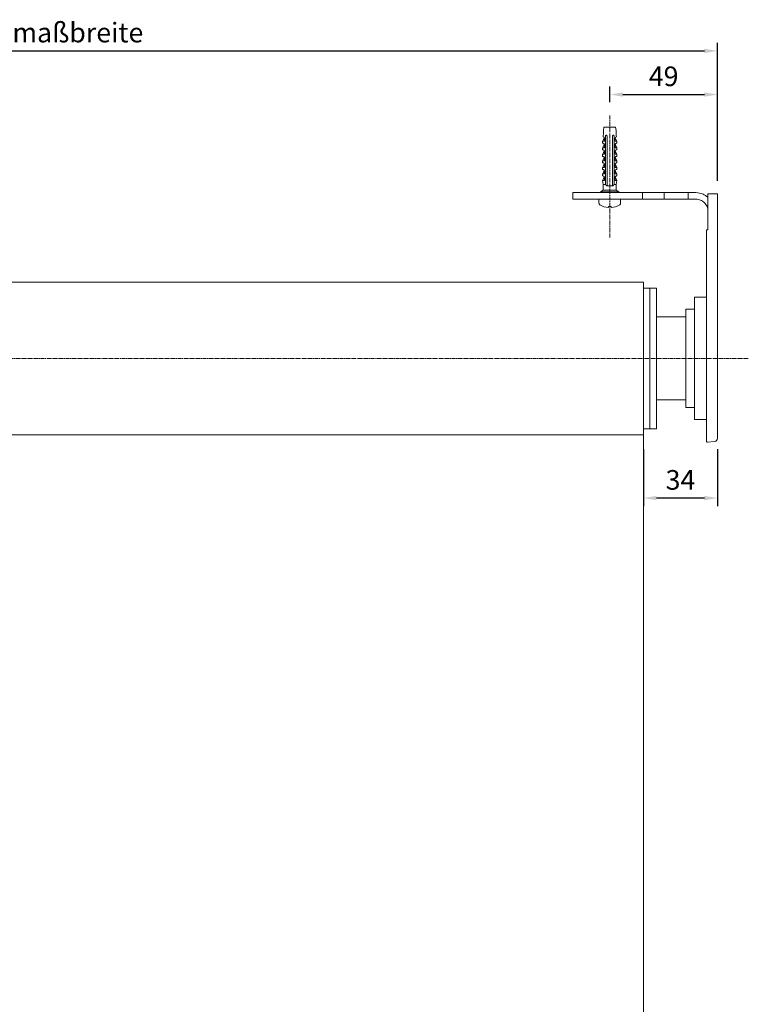
# Model space of a CAD drawing. Units: millimetres. Extents: x 527 to 1751, y 947 to 1851.
# Drawn here: x 862 to 1196, y 1399 to 1851 of the extents above; entities that cross this region are included whole.
import ezdxf

# ---------------------------------------------------------------- set-up
doc = ezdxf.new("R2010")
doc.units = ezdxf.units.MM
doc.header["$LTSCALE"] = 0.1
doc.header["$PDSIZE"] = 5
doc.linetypes.add('MITTE2', pattern=[28.575, 19.05, -3.175, 3.175, -3.175])
doc.layers.get('DEFPOINTS').update_dxf_attribs({"linetype": 'CONTINUOUS', "lineweight": 0})
for name, color, linetype, lineweight in [('AM_7', 4, 'MITTE2', 0), ('BEMASS', 3, 'CONTINUOUS', 0), ('Dübel', 7, 'CONTINUOUS', 0), ('Endstopfen', 7, 'CONTINUOUS', 0), ('Getriebe', 7, 'CONTINUOUS', 0), ('Motor', 7, 'CONTINUOUS', 0), ('Stoff', 7, 'CONTINUOUS', 0), ('Träger', 7, 'CONTINUOUS', 0), ('Welle', 7, 'CONTINUOUS', 0)]:
    doc.layers.add(name, color=color, linetype=linetype, lineweight=lineweight)
doc.styles.add('SCHAUER', font='arial.ttf')
doc.dimstyles.new('SCHAUER', dxfattribs={"dimscale": 3, "dimtxt": 3, "dimasz": 2, "dimexe": 1.25, "dimexo": 2, "dimgap": 1.25, "dimtad": 1, "dimdec": 0, "dimzin": 9, "dimdsep": 46, "dimtxsty": 'SCHAUER', "dimcen": 2.5, "dimclrd": 256, "dimclre": 256, "dimclrt": 8, "dimadec": 1, "dimazin": 0, "dimtfac": 1, "dimtdec": 0, "dimtix": 1, "dimtmove": 2, "dimatfit": 3, "dimfxl": 1, "dimtolj": 1, "dimtzin": 0, "dimarcsym": 0})

# ---------------------------------------------------------------- blocks, each defined once
blk = doc.blocks.new('Dübel_Vorderansicht_ELRO_L')
at = {"layer": 'Dübel'}
for p, q in [((-1.95, -24.11), (-1.95, -3.95)), ((1.95, -3.95), (1.95, -24.11)), ((2.92, -3.26), (2.92, -1.5)), ((-3.3, -6.4), (-3.3, -7.35)), ((-3.21, -6.4), (-2.54, -4.79)), ((-2.54, -7.79), (-3.21, -9.4)), ((-2.44, -5.1), (-2.44, -6.4)), ((-2.44, -8.1), (-2.44, -9.4)), ((-1.25, -6.33), (-1.25, -22.3)), ((1.25, -22.3), (1.25, -6.33)), ((2.44, -6.4), (2.44, -5.1)), ((2.44, -9.4), (2.44, -8.1)), ((3.21, -6.4), (2.54, -4.79)), ((2.54, -7.79), (3.21, -9.4)), ((3.3, -7.35), (3.3, -6.4)), ((-3.3, -9.4), (-3.3, -10.35)), ((-3.3, -12.4), (-3.3, -13.35)), ((-2.54, -10.79), (-3.21, -12.4)), ((-2.44, -11.1), (-2.44, -12.4)), ((2.44, -12.4), (2.44, -11.1)), ((2.54, -10.79), (3.21, -12.4)), ((3.3, -10.35), (3.3, -9.4)), ((3.3, -13.35), (3.3, -12.4)), ((-3.3, -15.4), (-3.3, -16.35)), ((-2.54, -13.79), (-3.21, -15.4)), ((-2.54, -16.79), (-3.21, -18.4)), ((-2.44, -14.1), (-2.44, -15.4)), ((-2.44, -17.1), (-2.44, -18.4)), ((-2.32, -14.25), (-2.33, -14.3)), ((2.44, -15.4), (2.44, -14.1)), ((2.44, -18.4), (2.44, -17.1)), ((2.54, -13.79), (3.21, -15.4)), ((2.54, -16.79), (3.21, -18.4)), ((3.3, -16.35), (3.3, -15.4)), ((-3.3, -18.4), (-3.3, -19.35)), ((-3.3, -21.4), (-3.3, -22.35)), ((-2.54, -19.79), (-3.21, -21.4)), ((-2.44, -20.1), (-2.44, -21.4)), ((2.44, -21.4), (2.44, -20.1)), ((2.54, -19.79), (3.21, -21.4)), ((3.3, -19.35), (3.3, -18.4)), ((3.3, -22.35), (3.3, -21.4)), ((-3.26, -24.36), (-3, -26.25)), ((-3.21, -24.4), (-2.54, -22.79)), ((-3, -26.25), (-3, -28.9)), ((-2.44, -23.1), (-2.44, -24.11)), ((-1.25, -26.25), (-1.25, -26.85)), ((1.25, -26.85), (1.25, -26.25)), ((2.44, -24.11), (2.44, -23.1)), ((3.21, -24.4), (2.54, -22.79)), ((3, -26.25), (3.26, -24.36)), ((3, -28.9), (3, -26.25)), ((-3, -28.9), (-4.18, -29.7)), ((-4.17, -29.7), (-4.17, -30)), ((4.18, -29.7), (3, -28.9)), ((4.17, -30), (4.17, -29.7)), ((-5, -33.2), (-5, -34.69)), ((5, -34.69), (5, -33.2))]:
    blk.add_line(p, q, dxfattribs=at)
blk.add_lwpolyline([(-2.93, -3.26), (-2.93, -1.51), (-2.65, 0), (2.65, 0), (2.92, -1.5), (2.92, -3.26)], dxfattribs=at)
for centre, radius, start, end in [((-8.93, -3.26), 6, 349.6328, 0), ((-3.25, -5.12), 0.813, 1.0757, 73.7744), ((3.25, -5.12), 0.813, 106.2256, 178.9243), ((8.93, -3.26), 6, 180, 190.3672), ((-4.8, -33.2), 0.2, 90, 180), ((-4, -34.69), 1, 180, 236.251), ((-0.28, -29.27), 7.57, 235.654, 267.3944), ((0.28, -29.27), 7.57, 272.6056, 304.346), ((4, -34.69), 1, 303.749, 0), ((4.8, -33.2), 0.2, 0, 90)]:
    blk.add_arc(centre, radius, start, end, dxfattribs=at)
for points, knots in [([(-1.25, -3.95), (-1.26, -3.93), (-1.27, -3.89), (-1.29, -3.83), (-1.33, -3.78), (-1.39, -3.73), (-1.49, -3.67), (-1.62, -3.66), (-1.73, -3.68), (-1.8, -3.72), (-1.85, -3.76), (-1.9, -3.82), (-1.93, -3.88), (-1.94, -3.93), (-1.95, -3.95)], [0, 0, 0, 0, 0.059279, 0.117509, 0.17656, 0.238226, 0.373528, 0.514288, 0.661464, 0.729555, 0.795239, 0.867716, 0.934571, 1, 1, 1, 1]), ([(-1.25, -4.34), (-1.25, -4.27), (-1.25, -4.14), (-1.25, -4.01), (-1.25, -3.95)], [0, 0, 0, 0, 0.505829, 1, 1, 1, 1]), ([(-1.25, -4.34), (-1.25, -4.66), (-1.25, -5.32), (-1.25, -5.99), (-1.25, -6.33)], [0, 0, 0, 0, 0.487668, 1, 1, 1, 1]), ([(1.95, -3.95), (1.95, -3.94), (1.94, -3.91), (1.92, -3.87), (1.9, -3.83), (1.88, -3.79), (1.83, -3.74), (1.74, -3.68), (1.62, -3.66), (1.49, -3.67), (1.38, -3.73), (1.29, -3.83), (1.26, -3.91), (1.25, -3.95)], [0, 0, 0, 0, 0.040793, 0.08139, 0.122863, 0.166215, 0.212325, 0.342108, 0.477231, 0.619441, 0.756522, 0.879874, 1, 1, 1, 1]), ([(1.25, -3.95), (1.25, -4.01), (1.25, -4.14), (1.25, -4.27), (1.25, -4.34)], [0, 0, 0, 0, 0.494166, 1, 1, 1, 1]), ([(1.25, -6.33), (1.25, -5.99), (1.25, -5.32), (1.25, -4.66), (1.25, -4.34)], [0, 0, 0, 0, 0.512332, 1, 1, 1, 1]), ([(-2.44, -6.4), (-2.71, -6.4), (-2.93, -6.4), (-3.22, -6.4), (-3.3, -6.4), (-3.3, -6.4)], [0, 0, 0, 0, 0.5, 0.5, 1, 1, 1, 1]), ([(-3.19, -7.35), (-3.17, -7.35), (-3.15, -7.35), (-3.1, -7.36), (-3.05, -7.36), (-3, -7.37), (-2.93, -7.39), (-2.83, -7.44), (-2.7, -7.52), (-2.59, -7.63), (-2.51, -7.76), (-2.47, -7.88), (-2.44, -7.99), (-2.44, -8.06), (-2.44, -8.1)], [0, 0, 0, 0, 0.080802, 0.155409, 0.22386, 0.286207, 0.34252, 0.486997, 0.612607, 0.724989, 0.825956, 0.885928, 0.943109, 1, 1, 1, 1]), ([(3.3, -6.4), (3.3, -6.4), (3.22, -6.4), (2.93, -6.4), (2.71, -6.4), (2.44, -6.4)], [0, 0, 0, 0, 0.5, 0.5, 1, 1, 1, 1]), ([(2.44, -8.1), (2.44, -8.08), (2.44, -8.03), (2.45, -7.97), (2.46, -7.91), (2.48, -7.85), (2.52, -7.75), (2.59, -7.63), (2.71, -7.52), (2.84, -7.43), (2.96, -7.38), (3.09, -7.35), (3.15, -7.35), (3.19, -7.35)], [0, 0, 0, 0, 0.034169, 0.068076, 0.102275, 0.137303, 0.173662, 0.276306, 0.390782, 0.516435, 0.660992, 0.811679, 1, 1, 1, 1]), ([(-2.44, -9.4), (-2.71, -9.4), (-2.93, -9.4), (-3.22, -9.4), (-3.3, -9.4), (-3.3, -9.4)], [0, 0, 0, 0, 0.5, 0.5, 1, 1, 1, 1]), ([(-2.44, -12.4), (-2.71, -12.4), (-2.93, -12.4), (-3.22, -12.4), (-3.3, -12.4), (-3.3, -12.4)], [0, 0, 0, 0, 0.5, 0.5, 1, 1, 1, 1]), ([(-3.19, -10.35), (-3.17, -10.35), (-3.15, -10.35), (-3.1, -10.36), (-3.05, -10.36), (-3, -10.37), (-2.93, -10.39), (-2.83, -10.44), (-2.7, -10.52), (-2.59, -10.63), (-2.51, -10.76), (-2.47, -10.88), (-2.44, -10.99), (-2.44, -11.06), (-2.44, -11.1)], [0, 0, 0, 0, 0.080802, 0.155409, 0.22386, 0.286207, 0.34252, 0.486997, 0.612607, 0.724989, 0.825956, 0.885928, 0.943109, 1, 1, 1, 1]), ([(-3.19, -13.35), (-3.17, -13.35), (-3.15, -13.35), (-3.1, -13.36), (-3.05, -13.36), (-3, -13.37), (-2.93, -13.39), (-2.83, -13.44), (-2.7, -13.52), (-2.59, -13.63), (-2.51, -13.76), (-2.47, -13.88), (-2.44, -13.99), (-2.44, -14.06), (-2.44, -14.1)], [0, 0, 0, 0, 0.080802, 0.155409, 0.22386, 0.286207, 0.34252, 0.486997, 0.612607, 0.724989, 0.825956, 0.885928, 0.943109, 1, 1, 1, 1]), ([(3.3, -9.4), (3.3, -9.4), (3.22, -9.4), (2.93, -9.4), (2.71, -9.4), (2.44, -9.4)], [0, 0, 0, 0, 0.5, 0.5, 1, 1, 1, 1]), ([(2.44, -11.1), (2.44, -11.08), (2.44, -11.03), (2.45, -10.97), (2.46, -10.91), (2.48, -10.85), (2.52, -10.75), (2.59, -10.63), (2.71, -10.52), (2.84, -10.43), (2.96, -10.38), (3.09, -10.35), (3.15, -10.35), (3.19, -10.35)], [0, 0, 0, 0, 0.034169, 0.068076, 0.102275, 0.137303, 0.173662, 0.276306, 0.390782, 0.516435, 0.660992, 0.811679, 1, 1, 1, 1]), ([(3.3, -12.4), (3.3, -12.4), (3.22, -12.4), (2.93, -12.4), (2.71, -12.4), (2.44, -12.4)], [0, 0, 0, 0, 0.5, 0.5, 1, 1, 1, 1]), ([(2.44, -14.1), (2.44, -14.08), (2.44, -14.03), (2.45, -13.97), (2.46, -13.91), (2.48, -13.85), (2.52, -13.75), (2.59, -13.63), (2.71, -13.52), (2.84, -13.43), (2.96, -13.38), (3.09, -13.35), (3.15, -13.35), (3.19, -13.35)], [0, 0, 0, 0, 0.034169, 0.068076, 0.102275, 0.137303, 0.173662, 0.276306, 0.390782, 0.516435, 0.660992, 0.811679, 1, 1, 1, 1]), ([(-2.44, -15.4), (-2.71, -15.4), (-2.93, -15.4), (-3.22, -15.4), (-3.3, -15.4), (-3.3, -15.4)], [0, 0, 0, 0, 0.5, 0.5, 1, 1, 1, 1]), ([(-3.19, -16.35), (-3.17, -16.35), (-3.15, -16.35), (-3.1, -16.36), (-3.05, -16.36), (-3, -16.37), (-2.93, -16.39), (-2.83, -16.44), (-2.7, -16.52), (-2.59, -16.63), (-2.51, -16.76), (-2.47, -16.88), (-2.44, -16.99), (-2.44, -17.06), (-2.44, -17.1)], [0, 0, 0, 0, 0.080802, 0.155409, 0.22386, 0.286207, 0.34252, 0.486997, 0.612607, 0.724989, 0.825956, 0.885928, 0.943109, 1, 1, 1, 1]), ([(3.3, -15.4), (3.3, -15.4), (3.22, -15.4), (2.93, -15.4), (2.71, -15.4), (2.44, -15.4)], [0, 0, 0, 0, 0.5, 0.5, 1, 1, 1, 1]), ([(2.44, -17.1), (2.44, -17.08), (2.44, -17.03), (2.45, -16.97), (2.46, -16.91), (2.48, -16.85), (2.52, -16.75), (2.59, -16.63), (2.71, -16.52), (2.84, -16.43), (2.96, -16.38), (3.09, -16.35), (3.15, -16.35), (3.19, -16.35)], [0, 0, 0, 0, 0.034169, 0.068076, 0.102275, 0.137303, 0.173662, 0.276306, 0.390782, 0.516435, 0.660992, 0.811679, 1, 1, 1, 1]), ([(-2.44, -18.4), (-2.71, -18.4), (-2.93, -18.4), (-3.22, -18.4), (-3.3, -18.4), (-3.3, -18.4)], [0, 0, 0, 0, 0.5, 0.5, 1, 1, 1, 1]), ([(-2.44, -21.4), (-2.71, -21.4), (-2.93, -21.4), (-3.22, -21.4), (-3.3, -21.4), (-3.3, -21.4)], [0, 0, 0, 0, 0.5, 0.5, 1, 1, 1, 1]), ([(-3.19, -19.35), (-3.17, -19.35), (-3.15, -19.35), (-3.1, -19.36), (-3.05, -19.36), (-3, -19.37), (-2.93, -19.39), (-2.83, -19.44), (-2.7, -19.52), (-2.59, -19.63), (-2.51, -19.76), (-2.47, -19.88), (-2.44, -19.99), (-2.44, -20.06), (-2.44, -20.1)], [0, 0, 0, 0, 0.080802, 0.155409, 0.22386, 0.286207, 0.34252, 0.486997, 0.612607, 0.724989, 0.825956, 0.885928, 0.943109, 1, 1, 1, 1]), ([(-3.19, -22.35), (-3.17, -22.35), (-3.15, -22.35), (-3.1, -22.36), (-3.05, -22.36), (-3, -22.37), (-2.93, -22.39), (-2.83, -22.44), (-2.7, -22.52), (-2.59, -22.63), (-2.51, -22.76), (-2.47, -22.88), (-2.44, -22.99), (-2.44, -23.06), (-2.44, -23.1)], [0, 0, 0, 0, 0.0808016, 0.1554077, 0.2238584, 0.2862056, 0.3425183, 0.4869958, 0.6126051, 0.7249877, 0.8259545, 0.8859273, 0.9431089, 1, 1, 1, 1]), ([(-1.25, -22.3), (-1.25, -22.93), (-1.25, -24.24), (-1.25, -25.56), (-1.25, -26.25)], [0, 0, 0, 0, 0.476194, 1, 1, 1, 1]), ([(1.25, -26.25), (1.25, -25.56), (1.25, -24.24), (1.25, -22.93), (1.25, -22.3)], [0, 0, 0, 0, 0.523806, 1, 1, 1, 1]), ([(3.3, -18.4), (3.3, -18.4), (3.22, -18.4), (2.93, -18.4), (2.71, -18.4), (2.44, -18.4)], [0, 0, 0, 0, 0.5, 0.5, 1, 1, 1, 1]), ([(2.44, -20.1), (2.44, -20.08), (2.44, -20.03), (2.45, -19.97), (2.46, -19.91), (2.48, -19.85), (2.52, -19.75), (2.59, -19.63), (2.71, -19.52), (2.84, -19.43), (2.96, -19.38), (3.09, -19.35), (3.15, -19.35), (3.19, -19.35)], [0, 0, 0, 0, 0.034169, 0.068076, 0.102275, 0.137303, 0.173662, 0.276306, 0.390782, 0.516435, 0.660992, 0.811679, 1, 1, 1, 1]), ([(3.3, -21.4), (3.3, -21.4), (3.22, -21.4), (2.93, -21.4), (2.71, -21.4), (2.44, -21.4)], [0, 0, 0, 0, 0.5, 0.5, 1, 1, 1, 1]), ([(2.44, -23.1), (2.44, -23.08), (2.44, -23.03), (2.45, -22.97), (2.46, -22.91), (2.48, -22.85), (2.52, -22.75), (2.59, -22.63), (2.71, -22.52), (2.84, -22.43), (2.96, -22.38), (3.09, -22.35), (3.15, -22.35), (3.19, -22.35)], [0, 0, 0, 0, 0.034169, 0.068076, 0.102275, 0.137303, 0.173662, 0.276306, 0.390782, 0.516435, 0.660992, 0.811679, 1, 1, 1, 1]), ([(-2.44, -24.4), (-2.7, -24.4), (-2.91, -24.4), (-3.19, -24.4), (-3.26, -24.4), (-3.26, -24.4)], [0, 0, 0, 0, 0.5, 0.5, 1, 1, 1, 1]), ([(-1.93, -26.25), (-2.09, -26.25), (-2.41, -26.25), (-2.74, -26.25), (-2.96, -26.25), (-2.99, -26.25), (-3, -26.25)], [0, 0, 0, 0, 0.250012, 0.500023, 0.750035, 1, 1, 1, 1]), ([(-1.95, -26.15), (-1.95, -25.82), (-1.95, -25.14), (-1.95, -24.46), (-1.95, -24.11)], [0, 0, 0, 0, 0.483656, 1, 1, 1, 1]), ([(-1.93, -26.25), (-1.94, -26.23), (-1.94, -26.2), (-1.95, -26.17), (-1.95, -26.15)], [0, 0, 0, 0, 0.50372, 1, 1, 1, 1]), ([(-1.25, -26.85), (-1.28, -26.85), (-1.33, -26.84), (-1.41, -26.81), (-1.51, -26.78), (-1.6, -26.72), (-1.7, -26.65), (-1.78, -26.56), (-1.85, -26.46), (-1.9, -26.36), (-1.92, -26.29), (-1.93, -26.25)], [0, 0, 0, 0, 0.088064, 0.176238, 0.265264, 0.400012, 0.531837, 0.6572, 0.780006, 0.891868, 1, 1, 1, 1]), ([(1.93, -26.25), (1.92, -26.27), (1.91, -26.32), (1.88, -26.39), (1.84, -26.47), (1.78, -26.55), (1.7, -26.64), (1.6, -26.72), (1.49, -26.78), (1.38, -26.83), (1.29, -26.84), (1.25, -26.85)], [0, 0, 0, 0, 0.071049, 0.143318, 0.217602, 0.340106, 0.465195, 0.597391, 0.732685, 0.866873, 1, 1, 1, 1]), ([(1.95, -26.15), (1.95, -26.17), (1.94, -26.2), (1.94, -26.23), (1.93, -26.25)], [0, 0, 0, 0, 0.4962769, 1, 1, 1, 1]), ([(3, -26.25), (3, -26.25), (2.9, -26.25), (2.54, -26.25), (2.26, -26.25), (1.93, -26.25)], [0, 0, 0, 0, 0.5, 0.5, 1, 1, 1, 1]), ([(1.95, -24.11), (1.95, -24.46), (1.95, -25.14), (1.95, -25.82), (1.95, -26.15)], [0, 0, 0, 0, 0.516344, 1, 1, 1, 1]), ([(3.26, -24.4), (3.26, -24.4), (3.19, -24.4), (2.91, -24.4), (2.7, -24.4), (2.44, -24.4)], [0, 0, 0, 0, 0.5, 0.5, 1, 1, 1, 1]), ([(0, -29.7), (-0.55, -29.7), (-1.09, -29.7), (-2.1, -29.7), (-2.57, -29.7), (-3.34, -29.7), (-3.65, -29.7), (-4.07, -29.7), (-4.17, -29.7), (-4.17, -29.7)], [0, 0, 0, 0, 0.25, 0.25, 0.5, 0.5, 0.75, 0.75, 1, 1, 1, 1]), ([(0, -28.9), (-0.39, -28.9), (-0.79, -28.9), (-1.51, -28.9), (-1.84, -28.9), (-2.4, -28.9), (-2.62, -28.9), (-2.92, -28.9), (-3, -28.9), (-3, -28.9)], [0, 0, 0, 0, 0.25, 0.25, 0.5, 0.5, 0.75, 0.75, 1, 1, 1, 1]), ([(3, -28.9), (3, -28.9), (2.92, -28.9), (2.62, -28.9), (2.4, -28.9), (1.84, -28.9), (1.51, -28.9), (0.79, -28.9), (0.39, -28.9), (0, -28.9)], [0, 0, 0, 0, 0.25, 0.25, 0.5, 0.5, 0.75, 0.75, 1, 1, 1, 1]), ([(4.17, -29.7), (4.17, -29.7), (4.07, -29.7), (3.65, -29.7), (3.34, -29.7), (2.57, -29.7), (2.1, -29.7), (1.09, -29.7), (0.55, -29.7), (0, -29.7)], [0, 0, 0, 0, 0.25, 0.25, 0.5, 0.5, 0.75, 0.75, 1, 1, 1, 1]), ([(-0.63, -36.83), (-0.63, -36.82), (-0.62, -36.8), (-0.62, -36.77), (-0.61, -36.73), (-0.61, -36.67), (-0.59, -36.57), (-0.58, -36.47), (-0.57, -36.41)], [0, 0, 0, 0, 0.115882, 0.250014, 0.367295, 0.500027, 0.726477, 1, 1, 1, 1]), ([(-0.57, -36.41), (-0.48, -36.42), (-0.29, -36.43), (-0.1, -36.43), (0, -36.43)], [0, 0, 0, 0, 0.500941, 1, 1, 1, 1]), ([(0, -36.43), (0.1, -36.43), (0.29, -36.43), (0.48, -36.42), (0.57, -36.41)], [0, 0, 0, 0, 0.499059, 1, 1, 1, 1]), ([(0.57, -36.41), (0.58, -36.44), (0.58, -36.5), (0.59, -36.57), (0.6, -36.63), (0.61, -36.68), (0.61, -36.73), (0.62, -36.77), (0.62, -36.8), (0.63, -36.82), (0.63, -36.83)], [0, 0, 0, 0, 0.142642, 0.273524, 0.392637, 0.5, 0.632699, 0.75, 0.884115, 1, 1, 1, 1])]:
    blk.add_open_spline(points, degree=3, knots=knots, dxfattribs=at)
for points in [[(-3.3, -7.35), (-3.3, -7.35), (-3.26, -7.35), (-3.19, -7.35)], [(-2.5, -4.81), (-2.53, -4.8), (-2.54, -4.79), (-2.54, -4.79)], [(2.54, -4.79), (2.54, -4.79), (2.53, -4.8), (2.5, -4.81)], [(3.19, -7.35), (3.26, -7.35), (3.3, -7.35), (3.3, -7.35)], [(-3.3, -10.35), (-3.3, -10.35), (-3.26, -10.35), (-3.19, -10.35)], [(-3.3, -13.35), (-3.3, -13.35), (-3.26, -13.35), (-3.19, -13.35)], [(3.19, -10.35), (3.26, -10.35), (3.3, -10.35), (3.3, -10.35)], [(3.19, -13.35), (3.26, -13.35), (3.3, -13.35), (3.3, -13.35)], [(-3.3, -16.35), (-3.3, -16.35), (-3.26, -16.35), (-3.19, -16.35)], [(3.19, -16.35), (3.26, -16.35), (3.3, -16.35), (3.3, -16.35)], [(-3.3, -19.35), (-3.3, -19.35), (-3.26, -19.35), (-3.19, -19.35)], [(-3.3, -22.35), (-3.3, -22.35), (-3.26, -22.35), (-3.19, -22.35)], [(3.19, -19.35), (3.26, -19.35), (3.3, -19.35), (3.3, -19.35)], [(3.19, -22.35), (3.26, -22.35), (3.3, -22.35), (3.3, -22.35)], [(-2.44, -24.11), (-2.44, -24.21), (-2.44, -24.3), (-2.44, -24.4)], [(0, -26.85), (-0.43, -26.85), (-0.86, -26.85), (-1.25, -26.85)], [(1.25, -26.85), (0.86, -26.85), (0.43, -26.85), (0, -26.85)], [(2.44, -24.4), (2.44, -24.3), (2.44, -24.21), (2.44, -24.11)]]:
    blk.add_open_spline(points, degree=3, dxfattribs=at)
blk = doc.blocks.new('Bremse_RE_ELRO_L')
at = {"layer": 'Getriebe'}
for p, q in [((0, 56), (0, 0)), ((0, 56), (5.4, 56)), ((0, 56), (5.4, 56)), ((-4, 50.5), (0, 50.5)), ((0, 50.5), (-4, 50.5)), ((-4, 50.5), (-4, 5.5)), ((-4, 5.5), (0, 5.5)), ((0, 0), (5.4, 0))]:
    blk.add_line(p, q, dxfattribs=at)
blk = doc.blocks.new('Motor_Anschluss_ELRO_L')
at = {"layer": 'Motor'}
for p, q in [((0, 0), (13.5, 0)), ((0, -38), (13.5, -38))]:
    blk.add_line(p, q, dxfattribs=at)
blk = doc.blocks.new('*D10')
at = {"layer": 'BEMASS', "lineweight": -2, "transparency": 16777216}
for p, q in [((555.75, 1776.65), (555.75, 1840)), ((1181.85, 1776.65), (1181.85, 1840)), ((561.75, 1836.25), (1175.85, 1836.25))]:
    blk.add_line(p, q, dxfattribs=at)
at = {"layer": 'BEMASS', "lineweight": 0, "transparency": 16777216}
for points in [[(561.75, 1837.25), (561.75, 1835.25), (555.75, 1836.25)], [(1175.85, 1837.25), (1175.85, 1835.25), (1181.85, 1836.25)]]:
    blk.add_solid(points, dxfattribs=at)
at = {"layer": 'DEFPOINTS', "color": 0, "lineweight": 0, "transparency": 16777216}
for p in [(1181.85, 1836.25), (555.75, 1770.65), (1181.85, 1770.65)]:
    blk.add_point(p, dxfattribs=at)
at = {"layer": 'BEMASS', "color": 8, "lineweight": 0, "transparency": 16777216, "insert": (868.8, 1844.66), "char_height": 9, "attachment_point": 5, "style": 'SCHAUER'}
blk.add_mtext('\\A1;Bestellmaßbreite', dxfattribs=at)
blk = doc.blocks.new('Stoff_Vorderansicht_ELRO_L')
at = {"layer": 'Stoff'}
for p, q in [((576.1, 0), (0, 0)), ((576.1, -525.4), (576.1, -0.12)), ((576.1, -70), (0, -70))]:
    blk.add_line(p, q, dxfattribs=at)
blk = doc.blocks.new('Träger_Vorderansicht_RE_ELRO_L')
at = {"layer": 'Träger'}
for p, q in [((-5.14, 0), (-5.14, -3)), ((51.4, 0), (-5.14, 0)), ((26.86, -3), (26.86, 0)), ((36.86, 0), (36.86, -3)), ((47.9, 0), (47.9, -3)), ((-5.14, -3), (51.4, -3)), ((56.9, -0.6), (56.9, -17)), ((59.93, -0.6), (56.9, -0.6)), ((61.3, -0.6), (61.3, -76)), ((56.2, -17), (56.2, -76)), ((56.74, -17), (56.9, -17)), ((56.74, -114.4), (59.94, -114.12))]:
    blk.add_line(p, q, dxfattribs=at)
for centre, radius, start, end in [((59.8, -112.63), 1.5, 275, 0), ((56.7, -113.9), 0.5, 180, 275)]:
    blk.add_arc(centre, radius, start, end, dxfattribs=at)
for points, knots in [([(51.4, 0), (52.53, -0.11), (54.58, -0.3), (56.18, -1.58), (56.9, -2.15)], [0, 0, 0, 0, 0.5509896, 1, 1, 1, 1]), ([(51.4, -3), (52.12, -3), (52.84, -3.14), (54.17, -3.69), (54.78, -4.1), (55.8, -5.12), (56.21, -5.73), (56.76, -7.06), (56.9, -7.78), (56.9, -8.5)], [0, 0, 0, 0, 0.25, 0.25, 0.5, 0.5, 0.75, 0.75, 1, 1, 1, 1]), ([(61.3, -0.6), (61.3, -0.6), (61.27, -0.6), (61.13, -0.6), (61.03, -0.6), (60.78, -0.6), (60.63, -0.6), (60.3, -0.6), (60.12, -0.6), (59.93, -0.6)], [0, 0, 0, 0, 0.25, 0.25, 0.5, 0.5, 0.75, 0.75, 1, 1, 1, 1]), ([(56.74, -17), (56.61, -17), (56.46, -17), (56.26, -17), (56.2, -17), (56.2, -17)], [0, 0, 0, 0, 0.5, 0.5, 1, 1, 1, 1]), ([(56.2, -113.9), (56.2, -113.9), (56.2, -113.9), (56.2, -113.88), (56.2, -113.86), (56.2, -113.82), (56.2, -113.78), (56.2, -113.72), (56.2, -113.65), (56.2, -113.58), (56.2, -113.49), (56.2, -113.4), (56.2, -113.29), (56.2, -112.98), (56.2, -112.33), (56.2, -111.07), (56.2, -109.48), (56.2, -107.56), (56.2, -105.35), (56.2, -102.84), (56.2, -100.08), (56.2, -97.09), (56.2, -93.9), (56.2, -90.53), (56.2, -87.02), (56.2, -84.21), (56.2, -82.17), (56.2, -80.95), (56.2, -79.72), (56.2, -78.48), (56.2, -77.24), (56.2, -76.41), (56.2, -76)], [0, 0, 0, 0, 0.010444, 0.020874, 0.031294, 0.041705, 0.052111, 0.062514, 0.072918, 0.083324, 0.093737, 0.104158, 0.11459, 0.125037, 0.187527, 0.250025, 0.312515, 0.375014, 0.437503, 0.500002, 0.562492, 0.62499, 0.68748, 0.749979, 0.812468, 0.874967, 0.895842, 0.916672, 0.937481, 0.95829, 0.979123, 1, 1, 1, 1]), ([(61.3, -76), (61.3, -76.2), (61.3, -76.6), (61.3, -77.2), (61.3, -77.8), (61.3, -78.4), (61.3, -78.99), (61.3, -79.59), (61.3, -80.19), (61.3, -80.78), (61.3, -81.37), (61.3, -81.96), (61.3, -82.56), (61.3, -84.13), (61.3, -86.65), (61.3, -90.04), (61.3, -93.29), (61.3, -96.38), (61.3, -99.27), (61.3, -101.94), (61.3, -104.36), (61.3, -106.5), (61.3, -108.35), (61.3, -109.89), (61.3, -111.11), (61.3, -111.79), (61.3, -112.14), (61.3, -112.32), (61.3, -112.46), (61.3, -112.55), (61.3, -112.61), (61.3, -112.62), (61.3, -112.63)], [0, 0, 0, 0, 0.010445, 0.020875, 0.031295, 0.041707, 0.052113, 0.062516, 0.07292, 0.083326, 0.093738, 0.104159, 0.114591, 0.125037, 0.187526, 0.250025, 0.312515, 0.375014, 0.437503, 0.500002, 0.562491, 0.62499, 0.68748, 0.749979, 0.812468, 0.874967, 0.89584, 0.91667, 0.937479, 0.958288, 0.979121, 1, 1, 1, 1])]:
    blk.add_open_spline(points, degree=3, knots=knots, dxfattribs=at)
blk = doc.blocks.new('Endstopfen_RE_ELRO_L')
at = {"layer": 'Endstopfen'}
for p, q in [((3, 0), (0, 0)), ((0, -64.5), (0, 0)), ((3, 0), (3, -64.5)), ((0, -64.5), (3, -64.5))]:
    blk.add_line(p, q, dxfattribs=at)
blk.add_open_spline([(0, -64.49), (0, -64.03), (0, -63.38), (0, -61.69), (0, -60.66), (0, -58.26), (0, -56.89), (0, -53.86), (0, -52.2), (0, -50.43)], degree=3, knots=[0, 0, 0, 0, 0.25, 0.25, 0.5, 0.5, 0.75, 0.75, 1, 1, 1, 1], dxfattribs=at)
blk = doc.blocks.new('*D13')
at = {"layer": 'BEMASS', "lineweight": -2, "transparency": 16777216}
for p, q in [((1147.85, 1653.63), (1147.85, 1627.42)), ((1181.85, 1653.63), (1181.85, 1627.42)), ((1175.85, 1631.17), (1153.85, 1631.17))]:
    blk.add_line(p, q, dxfattribs=at)
at = {"layer": 'BEMASS', "lineweight": 0, "transparency": 16777216}
for points in [[(1153.85, 1632.17), (1153.85, 1630.17), (1147.85, 1631.17)], [(1175.85, 1632.17), (1175.85, 1630.17), (1181.85, 1631.17)]]:
    blk.add_solid(points, dxfattribs=at)
at = {"layer": 'DEFPOINTS', "color": 0, "lineweight": 0, "transparency": 16777216}
for p in [(1147.85, 1659.63), (1181.85, 1659.63), (1147.85, 1631.17)]:
    blk.add_point(p, dxfattribs=at)
at = {"layer": 'BEMASS', "color": 8, "lineweight": 0, "transparency": 16777216, "insert": (1164.85, 1639.52), "char_height": 9, "attachment_point": 5, "style": 'SCHAUER'}
blk.add_mtext('\\A1;34', dxfattribs=at)
blk = doc.blocks.new('*D22')
at = {"layer": 'BEMASS', "lineweight": -2, "transparency": 16777216}
for p, q in [((1132.41, 1812.68), (1132.41, 1820)), ((1181.85, 1776.65), (1181.85, 1820)), ((1138.41, 1816.25), (1175.85, 1816.25))]:
    blk.add_line(p, q, dxfattribs=at)
at = {"layer": 'BEMASS', "transparency": 16777216}
for points in [[(1138.41, 1817.25), (1138.41, 1815.25), (1132.41, 1816.25)], [(1175.85, 1817.25), (1175.85, 1815.25), (1181.85, 1816.25)]]:
    blk.add_solid(points, dxfattribs=at)
at = {"layer": 'DEFPOINTS', "color": 0, "transparency": 16777216}
for p in [(1181.85, 1816.25), (1132.41, 1806.68), (1181.85, 1770.65)]:
    blk.add_point(p, dxfattribs=at)
at = {"layer": 'BEMASS', "color": 8, "transparency": 16777216, "insert": (1157.13, 1824.6), "char_height": 9, "attachment_point": 5, "style": 'SCHAUER'}
blk.add_mtext('\\A1;49', dxfattribs=at)

msp = doc.modelspace()

# ---------------------------------------------------------------- linework, layer by layer
at = {"layer": 'AM_7'}
for p, q in [((1132.41, 1806.68), (1132.41, 1750.7)), ((1195.98, 1695.25), (542.33, 1695.25))]:
    msp.add_line(p, q, dxfattribs=at)
at = {"layer": 'Welle'}
for p, q in [((1150.85, 1727.5), (1147.85, 1727.5)), ((1147.85, 1663), (1150.85, 1663))]:
    msp.add_line(p, q, dxfattribs=at)

# ---------------------------------------------------------------- block references
at = {"layer": 'Dübel'}
msp.add_blockref('Dübel_Vorderansicht_ELRO_L', (1132.41, 1801.25), dxfattribs=at)
at = {"layer": 'Endstopfen'}
msp.add_blockref('Endstopfen_RE_ELRO_L', (1150.85, 1727.5), dxfattribs=at)
at = {"layer": 'Getriebe'}
msp.add_blockref('Bremse_RE_ELRO_L', (1171.35, 1667.25), dxfattribs=at)
at = {"layer": 'Motor'}
msp.add_blockref('Motor_Anschluss_ELRO_L', (1153.85, 1714.25), dxfattribs=at)
at = {"layer": 'Stoff'}
msp.add_blockref('Stoff_Vorderansicht_ELRO_L', (571.75, 1730.25), dxfattribs=at)
at = {"layer": 'Träger'}
msp.add_blockref('Träger_Vorderansicht_RE_ELRO_L', (1120.55, 1771.25), dxfattribs=at)

# ---------------------------------------------------------------- dimensions: what is measured, and where the dimension line sits
at = {"layer": 'BEMASS', "lineweight": 0}
dim = msp.add_aligned_dim(p1=(555.75, 1770.65), p2=(1181.85, 1770.65), distance=65.6, text='Bestellmaßbreite', dimstyle='SCHAUER', dxfattribs=at)
dim.commit()
dim.dimension.update_dxf_attribs({"geometry": '*D10', "text_midpoint": (868.8, 1844.66)})
at = {"layer": 'BEMASS'}
dim = msp.add_linear_dim(base=(1181.85, 1816.25), p1=(1132.41, 1806.68), p2=(1181.85, 1770.65), dimstyle='SCHAUER', dxfattribs=at)
dim.commit()
dim.dimension.update_dxf_attribs({"geometry": '*D22', "text_midpoint": (1157.13, 1824.6)})
at = {"layer": 'BEMASS', "lineweight": 0}
dim = msp.add_aligned_dim(p1=(1181.85, 1659.63), p2=(1147.85, 1659.63), distance=28.46, dimstyle='SCHAUER', dxfattribs=at)
dim.commit()
dim.dimension.update_dxf_attribs({"geometry": '*D13', "text_midpoint": (1164.85, 1639.52)})

doc.saveas('drawing.dxf')
